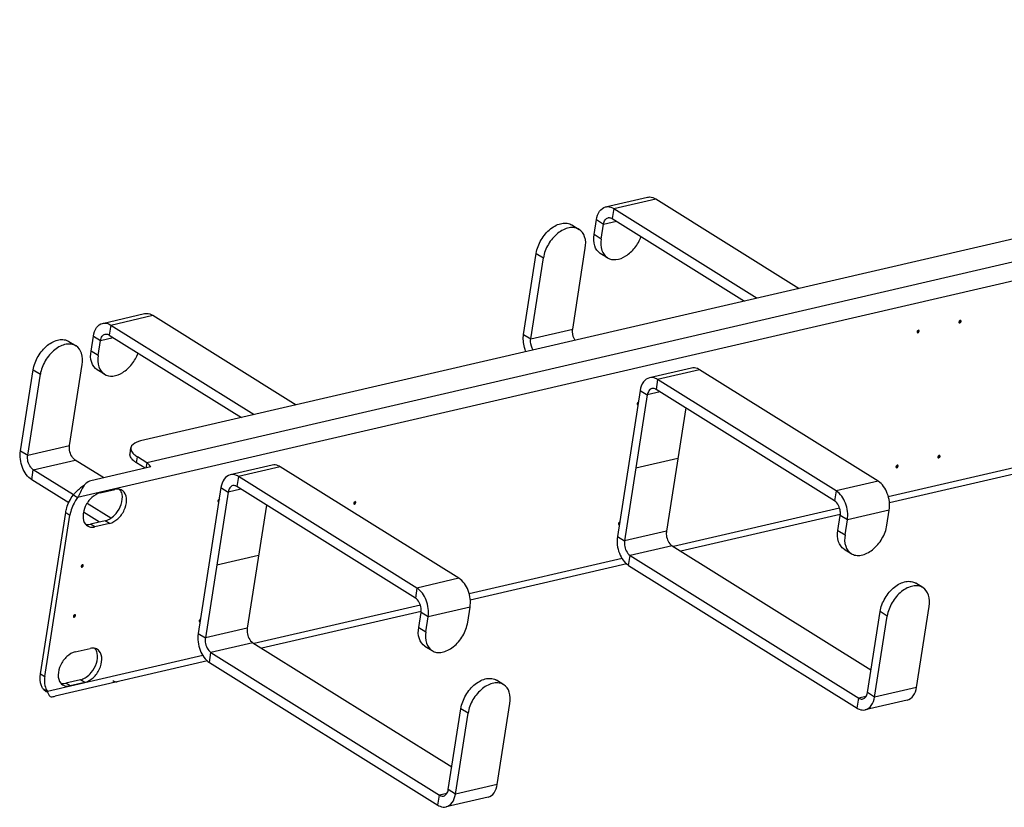
# Model space of a CAD drawing. Units: millimetres. Extents: x 0 to 420, y -1 to 297.
# Drawn here: x 88 to 105, y 92 to 106 of the extents above; entities that cross this region are included whole.
import ezdxf

# ---------------------------------------------------------------- set-up
doc = ezdxf.new("R2010")
doc.units = ezdxf.units.MM
doc.header["$LTSCALE"] = 23.1
doc.layers.get('0').update_dxf_attribs({"linetype": 'CONTINUOUS'})
doc.layers.add('02___PRT_ALL_AXES', color=7, linetype='CONTINUOUS')
doc.layers.add('03___PRT_ALL_CURVES', color=7, linetype='CONTINUOUS')

msp = doc.modelspace()

# ---------------------------------------------------------------- linework, layer by layer
at = {"color": 3, "linetype": 'CONTINUOUS'}
for p, q in [((122.64624, 105.92557), (89.93882, 98.34858)), ((98.30011, 102.55807), (99.05373, 102.73265)), ((99.20009, 102.70265), (101.77888, 101.09144)), ((98.44647, 102.52806), (101.02525, 100.91686)), ((98.09144, 102.05912), (98.13351, 102.32888)), ((96.82503, 100.26496), (97.05219, 101.72165)), ((89.25658, 100.46305), (90.01021, 100.63763)), ((90.15657, 100.60763), (92.73536, 98.99642)), ((89.40294, 100.43304), (91.98173, 98.82184)), ((89.04792, 99.9641), (89.08999, 100.23386)), ((99.84088, 99.65907), (99.08726, 99.48448)), ((87.78151, 98.16994), (88.00866, 99.62663)), ((103.1981, 97.62294), (99.98724, 99.62906)), ((102.44448, 97.44835), (99.23362, 99.45447)), ((98.92066, 99.25529), (98.51122, 96.62966)), ((90.05006, 97.95635), (89.8831, 98.06067)), ((92.30461, 97.91321), (91.55099, 97.73863)), ((90.12261, 97.87929), (89.04493, 97.62964)), ((94.90821, 95.7025), (91.69735, 97.70862)), ((95.66183, 95.87709), (92.45097, 97.88321)), ((106.21418, 97.88375), (103.40102, 97.23205)), ((88.64822, 97.2337), (87.98229, 97.64978)), ((89.21202, 97.41354), (89.47579, 97.47464)), ((91.38439, 97.50944), (90.97495, 94.88381)), ((88.21788, 94.11279), (88.67013, 97.01297)), ((89.20183, 96.88782), (88.91406, 97.06761)), ((102.51758, 97.0274), (99.65368, 96.36395)), ((103.35682, 96.83302), (103.39889, 97.10277)), ((89.38044, 96.8632), (89.11667, 96.80209)), ((102.60319, 96.65843), (102.64526, 96.92819)), ((98.67791, 96.1379), (95.86475, 95.4862)), ((98.712, 96.1095), (102.8219, 93.54166)), ((94.98131, 95.28154), (92.11741, 94.61809)), ((95.82055, 95.08717), (95.86262, 95.35692)), ((103.88849, 93.91543), (104.11564, 95.37212)), ((95.06692, 94.91258), (95.10899, 95.18234)), ((103.13486, 93.74085), (103.36202, 95.19753)), ((88.76613, 94.55412), (89.02989, 94.61523)), ((91.14164, 94.39205), (88.40529, 93.75815)), ((91.17573, 94.36364), (95.28563, 91.79581)), ((88.93455, 94.00378), (88.67078, 93.94267)), ((103.72189, 93.68624), (102.96827, 93.51165)), ((96.35222, 92.16958), (96.57937, 93.62626)), ((95.59859, 91.99499), (95.82575, 93.45168)), ((96.18562, 91.94039), (95.432, 91.7658))]:
    msp.add_line(p, q, dxfattribs=at)
at = {"color": 9, "linetype": 'CONTINUOUS'}
for p, q in [((124.99409, 105.71147), (88.80801, 97.32861)), ((123.5111, 105.70793), (90.05006, 97.95635)), ((98.44647, 102.52806), (99.20009, 102.70265)), ((98.44647, 102.52806), (98.41842, 102.34823)), ((98.13351, 102.32888), (98.26194, 102.24863)), ((98.26194, 102.24863), (98.49238, 102.30202)), ((98.21988, 101.97888), (98.09144, 102.05912)), ((97.05219, 101.72165), (97.18062, 101.6414)), ((89.40294, 100.43304), (90.15657, 100.60763)), ((89.40294, 100.43304), (89.3749, 100.2532)), ((89.08999, 100.23386), (89.21842, 100.15361)), ((89.21842, 100.15361), (89.44886, 100.20699)), ((96.82503, 100.26496), (96.95347, 100.18472)), ((96.95347, 100.18472), (97.70709, 100.3593)), ((89.17635, 99.88385), (89.04792, 99.9641)), ((88.00866, 99.62663), (88.13709, 99.54638)), ((99.98724, 99.62906), (99.23362, 99.45447)), ((99.23362, 99.45447), (99.20557, 99.27464)), ((98.92066, 99.25529), (99.0491, 99.17504)), ((99.27953, 99.22843), (99.0491, 99.17504)), ((87.90994, 98.0897), (88.66357, 98.26428)), ((87.78151, 98.16994), (87.90994, 98.0897)), ((88.01033, 97.82961), (88.76396, 98.0042)), ((89.86627, 97.95277), (89.8831, 98.06067)), ((90.05006, 97.95635), (90.03487, 97.85897)), ((106.13107, 97.97885), (103.38148, 97.34189)), ((87.98229, 97.64978), (88.01033, 97.82961)), ((91.69735, 97.70862), (91.6693, 97.52879)), ((92.45097, 97.88321), (91.69735, 97.70862)), ((103.1981, 97.62294), (102.44448, 97.44835)), ((91.38439, 97.50944), (91.51282, 97.42919)), ((91.74326, 97.48258), (91.51282, 97.42919)), ((102.44448, 97.44835), (102.41643, 97.26852)), ((88.59307, 97.06111), (88.67013, 97.01297)), ((102.50514, 97.13887), (99.52016, 96.44737)), ((102.64526, 96.92819), (102.51682, 97.00843)), ((103.39889, 97.10277), (102.64526, 96.92819)), ((89.11667, 96.80209), (89.03961, 96.85024)), ((89.38044, 96.8632), (89.30338, 96.91134)), ((99.39328, 96.724), (98.63966, 96.54942)), ((102.47476, 96.73868), (102.60319, 96.65843)), ((98.51122, 96.62966), (98.63966, 96.54942)), ((99.49367, 96.46392), (98.74005, 96.28933)), ((98.5948, 96.233), (95.84521, 95.59603)), ((98.712, 96.1095), (98.74005, 96.28933)), ((95.66183, 95.87709), (94.90821, 95.7025)), ((94.90821, 95.7025), (94.88016, 95.52266)), ((94.96887, 95.39302), (91.98389, 94.70152)), ((95.10899, 95.18234), (94.98055, 95.26258)), ((95.86262, 95.35692), (95.10899, 95.18234)), ((103.36202, 95.19753), (103.23358, 95.27778)), ((90.97495, 94.88381), (91.10339, 94.80356)), ((91.85701, 94.97815), (91.10339, 94.80356)), ((94.93849, 94.99283), (95.06692, 94.91258)), ((91.9574, 94.71807), (91.20378, 94.54348)), ((91.17573, 94.36364), (91.20378, 94.54348)), ((91.05853, 94.48715), (88.26396, 93.83976)), ((88.14082, 94.16094), (88.21788, 94.11279)), ((88.93455, 94.00378), (88.85749, 94.05192)), ((88.67078, 93.94267), (88.59372, 93.99082)), ((103.13486, 93.74085), (103.00643, 93.82109)), ((103.88849, 93.91543), (103.13486, 93.74085)), ((102.8219, 93.54166), (102.84995, 93.7215)), ((102.97941, 93.75149), (102.84995, 93.7215)), ((95.82575, 93.45168), (95.69731, 93.53192)), ((95.59859, 91.99499), (95.47016, 92.07524)), ((96.35222, 92.16958), (95.59859, 91.99499)), ((95.28563, 91.79581), (95.31368, 91.97565)), ((95.44314, 92.00564), (95.31368, 91.97565))]:
    msp.add_line(p, q, dxfattribs=at)
at = {"color": 7, "linetype": 'CONTINUOUS'}
for p, q in [((98.41842, 102.34823), (100.79482, 100.86347)), ((97.69393, 102.23298), (97.82237, 102.15273)), ((98.21988, 101.97888), (98.26194, 102.24863)), ((97.70709, 100.3593), (97.93425, 101.81599)), ((96.95347, 100.18472), (97.18062, 101.6414)), ((98.33176, 101.64213), (98.20332, 101.72237)), ((89.3749, 100.2532), (91.75129, 98.76845)), ((88.65041, 100.13796), (88.77884, 100.05771)), ((89.17635, 99.88385), (89.21842, 100.15361)), ((88.66357, 98.26428), (88.89072, 99.72097)), ((87.90994, 98.0897), (88.13709, 99.54638)), ((89.28823, 99.54711), (89.1598, 99.62735)), ((99.0491, 99.17504), (98.63966, 96.54942)), ((102.41643, 97.26852), (99.20557, 99.27464)), ((99.73905, 98.94132), (99.39328, 96.724)), ((89.74905, 98.1171), (89.76588, 98.225)), ((89.2773, 97.68347), (88.76396, 98.0042)), ((90.0214, 97.85585), (89.86627, 97.95277)), ((88.73212, 97.37864), (88.01033, 97.82961)), ((88.73095, 97.37676), (88.80801, 97.32861)), ((91.51282, 97.42919), (91.10339, 94.80356)), ((94.88016, 95.52266), (91.6693, 97.52879)), ((89.40563, 96.95784), (88.97997, 97.22379)), ((92.20278, 97.19547), (91.85701, 94.97815)), ((88.14082, 94.16094), (88.59307, 97.06111)), ((102.47476, 96.73868), (102.51682, 97.00843)), ((89.30338, 96.91134), (89.03961, 96.85024)), ((99.49367, 96.46392), (103.0701, 94.2294)), ((102.58664, 96.40193), (102.71507, 96.32169)), ((98.74005, 96.28933), (102.84995, 93.7215)), ((104.00377, 95.70886), (103.87533, 95.78911)), ((94.93849, 94.99283), (94.98055, 95.26258)), ((103.00643, 93.82109), (103.23358, 95.27778)), ((91.9574, 94.71807), (95.53383, 92.48354)), ((91.20378, 94.54348), (95.31368, 91.97565)), ((95.05037, 94.65608), (95.1788, 94.57584)), ((88.85749, 94.05192), (88.59372, 93.99082)), ((96.46749, 93.96301), (96.33906, 94.04326)), ((88.19684, 93.87925), (88.1869, 93.88791)), ((88.1869, 93.88791), (88.26396, 93.83976)), ((88.19692, 93.87934), (88.23527, 93.84403)), ((88.23527, 93.84403), (88.24864, 93.82743)), ((95.47016, 92.07524), (95.69731, 93.53192))]:
    msp.add_line(p, q, dxfattribs=at)
msp.add_lwpolyline([(88.95205, 97.58033), (88.94658, 97.57515), (88.89393, 97.52901), (88.85919, 97.50286)], dxfattribs=at)
msp.add_arc((87.79372, 98.25397), 1.2837, 316.894544, 317.646209, dxfattribs=at)
at = {"color": 3, "linetype": 'CONTINUOUS'}
for points, knots in [([(99.0538, 102.73267), (99.06546, 102.73537), (99.11609, 102.74131), (99.16736, 102.7231), (99.20009, 102.70265)], [0, 0, 0, 0, 0.23673555, 1, 1, 1, 1]), ([(98.13351, 102.32888), (98.14195, 102.38301), (98.17197, 102.48111), (98.25738, 102.54817), (98.30017, 102.55808)], [0, 0, 0, 0, 0.55497749, 1, 1, 1, 1]), ([(98.30017, 102.55808), (98.31184, 102.56078), (98.36247, 102.56672), (98.41374, 102.54851), (98.44647, 102.52806)], [0, 0, 0, 0, 0.23673555, 1, 1, 1, 1]), ([(97.05219, 101.72165), (97.06545, 101.80672), (97.12934, 101.97261), (97.26918, 102.13976), (97.40677, 102.22961), (97.50977, 102.26609), (97.60904, 102.27012), (97.66886, 102.24864), (97.69389, 102.233)], [0, 0, 0, 0, 0.27702873, 0.55762184, 0.68620227, 0.80193232, 0.90502976, 1, 1, 1, 1]), ([(98.20336, 101.72235), (98.15625, 101.75178), (98.0804, 101.86355), (98.08098, 101.99202), (98.09144, 102.05912)], [0, 0, 0, 0, 0.44990501, 1, 1, 1, 1]), ([(90.01028, 100.63765), (90.02194, 100.64034), (90.07257, 100.64629), (90.12384, 100.62808), (90.15657, 100.60763)], [0, 0, 0, 0, 0.23673555, 1, 1, 1, 1]), ([(89.08999, 100.23386), (89.09843, 100.28798), (89.12844, 100.38609), (89.21385, 100.45315), (89.25665, 100.46306)], [0, 0, 0, 0, 0.55497749, 1, 1, 1, 1]), ([(89.25665, 100.46306), (89.26831, 100.46576), (89.31894, 100.4717), (89.37021, 100.45349), (89.40294, 100.43304)], [0, 0, 0, 0, 0.23673555, 1, 1, 1, 1]), ([(96.86494, 99.95273), (96.85474, 99.97767), (96.82148, 100.07792), (96.81291, 100.18725), (96.82503, 100.26496)], [0, 0, 0, 0, 0.25520377, 1, 1, 1, 1]), ([(88.00866, 99.62663), (88.02193, 99.7117), (88.08581, 99.87759), (88.22566, 100.04474), (88.36325, 100.13459), (88.46624, 100.17107), (88.56551, 100.17509), (88.62534, 100.15362), (88.65037, 100.13798)], [0, 0, 0, 0, 0.27702873, 0.55762184, 0.68620227, 0.80193232, 0.90502976, 1, 1, 1, 1]), ([(89.15984, 99.62733), (89.11273, 99.65676), (89.03688, 99.76853), (89.03746, 99.897), (89.04792, 99.9641)], [0, 0, 0, 0, 0.44990501, 1, 1, 1, 1]), ([(99.98724, 99.62906), (99.97556, 99.63636), (99.93105, 99.66002), (99.87672, 99.66736), (99.84095, 99.65908)], [0, 0, 0, 0, 0.27285009, 1, 1, 1, 1]), ([(99.08732, 99.48449), (99.04453, 99.47459), (98.95912, 99.40752), (98.9291, 99.30942), (98.92066, 99.25529)], [0, 0, 0, 0, 0.44502251, 1, 1, 1, 1]), ([(99.23362, 99.45447), (99.22193, 99.46177), (99.17742, 99.48543), (99.12309, 99.49277), (99.08732, 99.48449)], [0, 0, 0, 0, 0.27285009, 1, 1, 1, 1]), ([(89.93882, 98.34858), (89.91554, 98.34318), (89.84812, 98.32422), (89.7734, 98.27312), (89.7659, 98.22497)], [0, 0, 0, 0, 0.32905625, 1, 1, 1, 1]), ([(87.98229, 97.64978), (87.90478, 97.6982), (87.79167, 97.8719), (87.76592, 98.07001), (87.78151, 98.16994)], [0, 0, 0, 0, 0.47468995, 1, 1, 1, 1]), ([(89.7659, 98.22497), (89.76468, 98.21714), (89.76414, 98.18106), (89.7842, 98.1478), (89.80232, 98.12694)], [0, 0, 0, 0, 0.22303607, 1, 1, 1, 1]), ([(89.80232, 98.12694), (89.80747, 98.12101), (89.83171, 98.09583), (89.86016, 98.075), (89.8831, 98.06067)], [0, 0, 0, 0, 0.2250555, 1, 1, 1, 1]), ([(92.45097, 97.88321), (92.43929, 97.89051), (92.39478, 97.91417), (92.34045, 97.92151), (92.30468, 97.91323)], [0, 0, 0, 0, 0.27285009, 1, 1, 1, 1]), ([(91.55105, 97.73864), (91.50826, 97.72873), (91.42285, 97.66167), (91.39283, 97.56357), (91.38439, 97.50944)], [0, 0, 0, 0, 0.44502251, 1, 1, 1, 1]), ([(91.69735, 97.70862), (91.68566, 97.71592), (91.64115, 97.73958), (91.58682, 97.74692), (91.55105, 97.73864)], [0, 0, 0, 0, 0.27285009, 1, 1, 1, 1]), ([(88.95206, 97.58034), (88.94273, 97.57143), (88.90255, 97.52482), (88.8779, 97.46775), (88.85722, 97.42415)], [0, 0, 0, 0, 0.21102621, 1, 1, 1, 1]), ([(103.39889, 97.10277), (103.41447, 97.20271), (103.38872, 97.40082), (103.27562, 97.57451), (103.1981, 97.62294)], [0, 0, 0, 0, 0.52531005, 1, 1, 1, 1]), ([(89.21202, 97.41354), (89.15599, 97.40056), (89.04617, 97.33013), (88.91166, 97.14965), (88.8805, 96.93119), (88.94945, 96.84966)], [0, 0, 0, 0, 0.25020353, 0.53546509, 1, 1, 1, 1]), ([(89.38044, 96.8632), (89.43647, 96.87618), (89.5463, 96.94661), (89.6808, 97.12709), (89.71196, 97.34555), (89.64301, 97.42707)], [0, 0, 0, 0, 0.25020353, 0.53546509, 1, 1, 1, 1]), ([(102.64526, 96.92819), (102.66084, 97.02812), (102.63509, 97.22623), (102.52199, 97.39993), (102.44448, 97.44835)], [0, 0, 0, 0, 0.52531005, 1, 1, 1, 1]), ([(88.80801, 97.32861), (88.79013, 97.30493), (88.72613, 97.20887), (88.68334, 97.0977), (88.67013, 97.01297)], [0, 0, 0, 0, 0.25708449, 1, 1, 1, 1]), ([(102.71511, 96.32166), (102.74015, 96.30603), (102.79997, 96.28455), (102.89924, 96.28857), (103.00224, 96.32506), (103.13982, 96.4149), (103.27967, 96.58206), (103.34355, 96.74794), (103.35682, 96.83302)], [0, 0, 0, 0, 0.09497024, 0.19806768, 0.31379773, 0.44237816, 0.72297127, 1, 1, 1, 1]), ([(102.60319, 96.65843), (102.59273, 96.59133), (102.59215, 96.46286), (102.668, 96.35109), (102.71511, 96.32166)], [0, 0, 0, 0, 0.55009499, 1, 1, 1, 1]), ([(98.51122, 96.62966), (98.49564, 96.52973), (98.52139, 96.33162), (98.63449, 96.15792), (98.712, 96.1095)], [0, 0, 0, 0, 0.52531005, 1, 1, 1, 1]), ([(95.86262, 95.35692), (95.8782, 95.45686), (95.85245, 95.65497), (95.73935, 95.82866), (95.66183, 95.87709)], [0, 0, 0, 0, 0.52531005, 1, 1, 1, 1]), ([(95.10899, 95.18234), (95.12457, 95.28227), (95.09882, 95.48038), (94.98572, 95.65407), (94.90821, 95.7025)], [0, 0, 0, 0, 0.52531005, 1, 1, 1, 1]), ([(104.00373, 95.70888), (103.97869, 95.72452), (103.91887, 95.746), (103.8196, 95.74197), (103.7166, 95.70549), (103.57901, 95.61564), (103.43917, 95.44849), (103.37528, 95.2826), (103.36202, 95.19753)], [0, 0, 0, 0, 0.09497024, 0.19806768, 0.31379773, 0.44237816, 0.72297127, 1, 1, 1, 1]), ([(104.11564, 95.37212), (104.12611, 95.43922), (104.12669, 95.56769), (104.05084, 95.67946), (104.00373, 95.70888)], [0, 0, 0, 0, 0.55009499, 1, 1, 1, 1]), ([(95.17884, 94.57581), (95.20387, 94.56017), (95.2637, 94.5387), (95.36297, 94.54272), (95.46597, 94.5792), (95.60355, 94.66905), (95.7434, 94.8362), (95.80728, 95.00209), (95.82055, 95.08717)], [0, 0, 0, 0, 0.09497024, 0.19806768, 0.31379773, 0.44237816, 0.72297127, 1, 1, 1, 1]), ([(90.97495, 94.88381), (90.95937, 94.78387), (90.98512, 94.58576), (91.09822, 94.41207), (91.17573, 94.36364)], [0, 0, 0, 0, 0.52531005, 1, 1, 1, 1]), ([(95.06692, 94.91258), (95.05646, 94.84548), (95.05588, 94.71701), (95.13173, 94.60524), (95.17884, 94.57581)], [0, 0, 0, 0, 0.55009499, 1, 1, 1, 1]), ([(88.76613, 94.55412), (88.7101, 94.54114), (88.60027, 94.47071), (88.46577, 94.29023), (88.4346, 94.07177), (88.50356, 93.99024)], [0, 0, 0, 0, 0.25020353, 0.53546509, 1, 1, 1, 1]), ([(88.93455, 94.00378), (88.99057, 94.01676), (89.1004, 94.08719), (89.2349, 94.26767), (89.26607, 94.48613), (89.19712, 94.56765)], [0, 0, 0, 0, 0.25020353, 0.53546509, 1, 1, 1, 1]), ([(88.21788, 94.11279), (88.21516, 94.09532), (88.20801, 94.02994), (88.21351, 93.96244), (88.22766, 93.91641)], [0, 0, 0, 0, 0.26855323, 1, 1, 1, 1]), ([(96.46746, 93.96303), (96.44242, 93.97867), (96.3826, 94.00015), (96.28333, 93.99612), (96.18033, 93.95964), (96.04274, 93.86979), (95.9029, 93.70264), (95.83901, 93.53675), (95.82575, 93.45168)], [0, 0, 0, 0, 0.09497024, 0.19806768, 0.31379773, 0.44237816, 0.72297127, 1, 1, 1, 1]), ([(88.26396, 93.83976), (88.2669, 93.83216), (88.2765, 93.80754), (88.28574, 93.78228), (88.29589, 93.767)], [0, 0, 0, 0, 0.30753639, 1, 1, 1, 1]), ([(96.57937, 93.62626), (96.58984, 93.69337), (96.59042, 93.82184), (96.51457, 93.93361), (96.46746, 93.96303)], [0, 0, 0, 0, 0.55009499, 1, 1, 1, 1]), ([(103.72182, 93.68623), (103.76462, 93.69613), (103.85003, 93.7632), (103.88005, 93.8613), (103.88849, 93.91543)], [0, 0, 0, 0, 0.44502251, 1, 1, 1, 1]), ([(88.29589, 93.767), (88.3039, 93.75495), (88.34274, 93.73576), (88.3791, 93.75192), (88.40145, 93.75724)], [0, 0, 0, 0, 0.3864293, 1, 1, 1, 1]), ([(102.9682, 93.51164), (103.01099, 93.52155), (103.0964, 93.58861), (103.12642, 93.68672), (103.13486, 93.74085)], [0, 0, 0, 0, 0.44502251, 1, 1, 1, 1]), ([(102.8219, 93.54166), (102.83359, 93.53436), (102.8781, 93.5107), (102.93243, 93.50336), (102.9682, 93.51164)], [0, 0, 0, 0, 0.27285009, 1, 1, 1, 1]), ([(96.18555, 91.94038), (96.22835, 91.95028), (96.31376, 92.01734), (96.34378, 92.11545), (96.35222, 92.16958)], [0, 0, 0, 0, 0.44502251, 1, 1, 1, 1]), ([(95.43193, 91.76579), (95.47472, 91.7757), (95.56013, 91.84276), (95.59015, 91.94087), (95.59859, 91.99499)], [0, 0, 0, 0, 0.44502251, 1, 1, 1, 1]), ([(95.28563, 91.79581), (95.29732, 91.78851), (95.34183, 91.76485), (95.39616, 91.75751), (95.43193, 91.76579)], [0, 0, 0, 0, 0.27285009, 1, 1, 1, 1])]:
    msp.add_open_spline(points, degree=3, knots=knots, dxfattribs=at)
at = {"color": 7, "linetype": 'CONTINUOUS'}
for points, knots in [([(98.26194, 102.24863), (98.26616, 102.27568), (98.28116, 102.3247), (98.32381, 102.35825), (98.34519, 102.36322)], [0, 0, 0, 0, 0.55499318, 1, 1, 1, 1]), ([(98.34519, 102.36322), (98.35103, 102.36457), (98.37637, 102.36757), (98.40204, 102.35846), (98.41842, 102.34823)], [0, 0, 0, 0, 0.236732, 1, 1, 1, 1]), ([(97.82233, 102.15276), (97.79729, 102.16839), (97.73747, 102.18987), (97.6382, 102.18585), (97.5352, 102.14936), (97.39762, 102.05952), (97.25777, 101.89236), (97.19389, 101.72648), (97.18062, 101.6414)], [0, 0, 0, 0, 0.09497024, 0.19806768, 0.31379773, 0.44237816, 0.72297127, 1, 1, 1, 1]), ([(97.93425, 101.81599), (97.94471, 101.88309), (97.94529, 102.01156), (97.86944, 102.12333), (97.82233, 102.15276)], [0, 0, 0, 0, 0.55009499, 1, 1, 1, 1]), ([(98.21988, 101.97888), (98.20941, 101.91177), (98.20884, 101.7833), (98.28469, 101.67153), (98.3318, 101.64211)], [0, 0, 0, 0, 0.55009499, 1, 1, 1, 1]), ([(98.3318, 101.64211), (98.37598, 101.61451), (98.49904, 101.59375), (98.67773, 101.6708), (98.83538, 101.81895), (98.91148, 101.95202), (98.93876, 102.02398)], [0, 0, 0, 0, 0.19630419, 0.43293985, 0.71004027, 1, 1, 1, 1]), ([(89.21842, 100.15361), (89.22264, 100.18066), (89.23764, 100.22968), (89.28029, 100.26323), (89.30167, 100.2682)], [0, 0, 0, 0, 0.55499318, 1, 1, 1, 1]), ([(89.30167, 100.2682), (89.30751, 100.26955), (89.33285, 100.27255), (89.35852, 100.26344), (89.3749, 100.2532)], [0, 0, 0, 0, 0.236732, 1, 1, 1, 1]), ([(97.75102, 100.1571), (97.72227, 100.20124), (97.70109, 100.27254), (97.70446, 100.3424), (97.70709, 100.3593)], [0, 0, 0, 0, 0.75489024, 1, 1, 1, 1]), ([(88.7788, 100.05774), (88.75377, 100.07337), (88.69395, 100.09485), (88.59468, 100.09082), (88.49168, 100.05434), (88.35409, 99.96449), (88.21425, 99.79734), (88.15036, 99.63146), (88.13709, 99.54638)], [0, 0, 0, 0, 0.09497024, 0.19806768, 0.31379773, 0.44237816, 0.72297127, 1, 1, 1, 1]), ([(88.89072, 99.72097), (88.90119, 99.78807), (88.90176, 99.91654), (88.82591, 100.02831), (88.7788, 100.05774)], [0, 0, 0, 0, 0.55009499, 1, 1, 1, 1]), ([(96.99739, 99.98252), (96.96864, 100.02666), (96.94746, 100.09795), (96.95083, 100.16782), (96.95347, 100.18472)], [0, 0, 0, 0, 0.75489024, 1, 1, 1, 1]), ([(89.17635, 99.88385), (89.16589, 99.81675), (89.16531, 99.68828), (89.24116, 99.57651), (89.28827, 99.54709)], [0, 0, 0, 0, 0.55009499, 1, 1, 1, 1]), ([(89.28827, 99.54709), (89.33246, 99.51948), (89.45552, 99.49873), (89.63421, 99.57578), (89.79185, 99.72393), (89.86796, 99.857), (89.89524, 99.92896)], [0, 0, 0, 0, 0.19630419, 0.43293985, 0.71004027, 1, 1, 1, 1]), ([(99.13234, 99.28963), (99.11096, 99.28466), (99.06831, 99.25111), (99.05331, 99.2021), (99.0491, 99.17504)], [0, 0, 0, 0, 0.44500682, 1, 1, 1, 1]), ([(99.20557, 99.27464), (99.19973, 99.27829), (99.17744, 99.29012), (99.15025, 99.29379), (99.13234, 99.28963)], [0, 0, 0, 0, 0.27265199, 1, 1, 1, 1]), ([(88.76396, 98.0042), (88.74568, 98.01562), (88.677, 98.08451), (88.65216, 98.1911), (88.66357, 98.26428)], [0, 0, 0, 0, 0.22545276, 1, 1, 1, 1]), ([(88.01033, 97.82961), (87.99205, 97.84104), (87.92337, 97.90993), (87.89853, 98.01652), (87.90994, 98.0897)], [0, 0, 0, 0, 0.22545276, 1, 1, 1, 1]), ([(89.78549, 98.01903), (89.7787, 98.02685), (89.75722, 98.05471), (89.74521, 98.09228), (89.74907, 98.11707)], [0, 0, 0, 0, 0.2920431, 1, 1, 1, 1]), ([(91.59607, 97.54378), (91.57469, 97.53881), (91.53204, 97.50526), (91.51704, 97.45624), (91.51282, 97.42919)], [0, 0, 0, 0, 0.44500682, 1, 1, 1, 1]), ([(91.6693, 97.52879), (91.66346, 97.53244), (91.64117, 97.54427), (91.61398, 97.54794), (91.59607, 97.54378)], [0, 0, 0, 0, 0.27265199, 1, 1, 1, 1]), ([(88.59307, 97.06111), (88.59734, 97.08853), (88.62334, 97.20125), (88.6781, 97.30675), (88.73095, 97.37676)], [0, 0, 0, 0, 0.24029626, 1, 1, 1, 1]), ([(89.40507, 96.95733), (89.4401, 96.98091), (89.559, 97.09163), (89.63063, 97.27065), (89.60603, 97.3889)], [0, 0, 0, 0, 0.25905736, 1, 1, 1, 1]), ([(102.51682, 97.00843), (102.52067, 97.03312), (102.5211, 97.12789), (102.4761, 97.23124), (102.41643, 97.26852)], [0, 0, 0, 0, 0.26203186, 1, 1, 1, 1]), ([(99.39328, 96.724), (99.38943, 96.69932), (99.389, 96.60455), (99.43401, 96.5012), (99.49367, 96.46392)], [0, 0, 0, 0, 0.26203186, 1, 1, 1, 1]), ([(102.58668, 96.40191), (102.53957, 96.43134), (102.46372, 96.5431), (102.46429, 96.67157), (102.47476, 96.73868)], [0, 0, 0, 0, 0.44990501, 1, 1, 1, 1]), ([(98.63966, 96.54942), (98.63581, 96.52473), (98.63538, 96.42996), (98.68038, 96.32661), (98.74005, 96.28933)], [0, 0, 0, 0, 0.26203186, 1, 1, 1, 1]), ([(103.23358, 95.27778), (103.24685, 95.36285), (103.31073, 95.52874), (103.45058, 95.69589), (103.58817, 95.78574), (103.69116, 95.82222), (103.79043, 95.82624), (103.85026, 95.80477), (103.87529, 95.78913)], [0, 0, 0, 0, 0.27702873, 0.55762184, 0.68620227, 0.80193232, 0.90502976, 1, 1, 1, 1]), ([(94.98055, 95.26258), (94.9844, 95.28727), (94.98483, 95.38204), (94.93983, 95.48539), (94.88016, 95.52266)], [0, 0, 0, 0, 0.26203186, 1, 1, 1, 1]), ([(91.85701, 94.97815), (91.85316, 94.95347), (91.85273, 94.8587), (91.89774, 94.75535), (91.9574, 94.71807)], [0, 0, 0, 0, 0.26203186, 1, 1, 1, 1]), ([(95.05041, 94.65606), (95.0033, 94.68548), (94.92745, 94.79725), (94.92802, 94.92572), (94.93849, 94.99283)], [0, 0, 0, 0, 0.44990501, 1, 1, 1, 1]), ([(91.10339, 94.80356), (91.09954, 94.77888), (91.09911, 94.68411), (91.14411, 94.58076), (91.20378, 94.54348)], [0, 0, 0, 0, 0.26203186, 1, 1, 1, 1]), ([(88.95917, 94.09791), (88.9942, 94.1215), (89.1131, 94.23221), (89.18474, 94.41123), (89.16013, 94.52948)], [0, 0, 0, 0, 0.25905736, 1, 1, 1, 1]), ([(88.1869, 93.88791), (88.17502, 93.90524), (88.13205, 93.9894), (88.12963, 94.08921), (88.14082, 94.16094)], [0, 0, 0, 0, 0.22441075, 1, 1, 1, 1]), ([(95.69731, 93.53192), (95.71058, 93.617), (95.77446, 93.78289), (95.91431, 93.95004), (96.0519, 94.03989), (96.15489, 94.07637), (96.25416, 94.08039), (96.31399, 94.05892), (96.33902, 94.04328)], [0, 0, 0, 0, 0.27702873, 0.55762184, 0.68620227, 0.80193232, 0.90502976, 1, 1, 1, 1]), ([(102.92318, 93.70651), (102.94456, 93.71147), (102.98721, 93.74502), (103.00221, 93.79404), (103.00643, 93.82109)], [0, 0, 0, 0, 0.44500682, 1, 1, 1, 1]), ([(102.84995, 93.7215), (102.85579, 93.71785), (102.87808, 93.70602), (102.90527, 93.70235), (102.92318, 93.70651)], [0, 0, 0, 0, 0.27265199, 1, 1, 1, 1]), ([(95.38691, 91.96065), (95.40829, 91.96562), (95.45094, 91.99917), (95.46594, 92.04819), (95.47016, 92.07524)], [0, 0, 0, 0, 0.44500682, 1, 1, 1, 1]), ([(95.31368, 91.97565), (95.31952, 91.972), (95.34181, 91.96017), (95.369, 91.9565), (95.38691, 91.96065)], [0, 0, 0, 0, 0.27265199, 1, 1, 1, 1])]:
    msp.add_open_spline(points, degree=3, knots=knots, dxfattribs=at)
for points in [[(89.81823, 97.98728), (89.80656, 97.99703), (89.79546, 98.00755), (89.78549, 98.01903)], [(89.86627, 97.95277), (89.84955, 97.96322), (89.83336, 97.97464), (89.81823, 97.98728)], [(88.74237, 97.38913), (88.75664, 97.40477), (88.77058, 97.42072), (88.78501, 97.43621)], [(88.78501, 97.43621), (88.80768, 97.46052), (88.83194, 97.48383), (88.85922, 97.50284)], [(89.60603, 97.3889), (89.59957, 97.41996), (89.58644, 97.451), (89.56595, 97.47522)], [(88.94853, 96.84989), (88.95963, 96.84701), (88.9711, 96.84536), (88.98255, 96.8448)], [(88.98255, 96.8448), (89.00164, 96.84386), (89.021, 96.84593), (89.03961, 96.85024)], [(89.30338, 96.91134), (89.31908, 96.91498), (89.33445, 96.92023), (89.34925, 96.92661)], [(89.34925, 96.92661), (89.36875, 96.93502), (89.38745, 96.94547), (89.40507, 96.95733)], [(89.16013, 94.52948), (89.15367, 94.56054), (89.14054, 94.59158), (89.12005, 94.6158)], [(88.85749, 94.05192), (88.87318, 94.05556), (88.88855, 94.06081), (88.90335, 94.06719)], [(88.90335, 94.06719), (88.92285, 94.0756), (88.94155, 94.08605), (88.95917, 94.09791)], [(88.50264, 93.99047), (88.51374, 93.98759), (88.52521, 93.98594), (88.53666, 93.98538)], [(88.53666, 93.98538), (88.55574, 93.98444), (88.5751, 93.98651), (88.59372, 93.99082)]]:
    msp.add_open_spline(points, degree=3, dxfattribs=at)
at = {"color": 3, "linetype": 'CONTINUOUS'}
for points in [[(90.07631, 97.93635), (90.06816, 97.94374), (90.05939, 97.95052), (90.05006, 97.95635)], [(90.12261, 97.87929), (90.10986, 97.90021), (90.09446, 97.9199), (90.07631, 97.93635)], [(89.04493, 97.62964), (89.01078, 97.62173), (88.9774, 97.60455), (88.95206, 97.58034)], [(88.85722, 97.42415), (88.84186, 97.39178), (88.82614, 97.35951), (88.80801, 97.32861)], [(89.53285, 97.48009), (89.51376, 97.48102), (89.4944, 97.47896), (89.47579, 97.47464)], [(89.60825, 97.45728), (89.58598, 97.47119), (89.55907, 97.4788), (89.53285, 97.48009)], [(89.64301, 97.42707), (89.6331, 97.43879), (89.62127, 97.44915), (89.60825, 97.45728)], [(88.94945, 96.84966), (88.95936, 96.83794), (88.9712, 96.82759), (88.98421, 96.81946)], [(88.98421, 96.81946), (89.00045, 96.80931), (89.01905, 96.80239), (89.03791, 96.79906)], [(89.03791, 96.79906), (89.06378, 96.79449), (89.09108, 96.79616), (89.11667, 96.80209)], [(89.08695, 94.62067), (89.06787, 94.6216), (89.04851, 94.61954), (89.02989, 94.61523)], [(89.16235, 94.59786), (89.14008, 94.61177), (89.11318, 94.61938), (89.08695, 94.62067)], [(89.19712, 94.56765), (89.1872, 94.57938), (89.17537, 94.58973), (89.16235, 94.59786)], [(89.43871, 94.03589), (89.4624, 94.02109), (89.49271, 94.01216), (89.52028, 94.01666)], [(88.22766, 93.91641), (88.23597, 93.88939), (88.24798, 93.86308), (88.26396, 93.83976)], [(88.50356, 93.99024), (88.51347, 93.97852), (88.5253, 93.96817), (88.53832, 93.96004)], [(88.53832, 93.96004), (88.55456, 93.94989), (88.57316, 93.94298), (88.59201, 93.93965)], [(88.59201, 93.93965), (88.61789, 93.93507), (88.64518, 93.93674), (88.67078, 93.94267)]]:
    msp.add_open_spline(points, degree=3, dxfattribs=at)
at = {"layer": '02___PRT_ALL_AXES', "color": 3, "linetype": 'CONTINUOUS'}
for points, knots in [([(104.65164, 100.48759), (104.65131, 100.48544), (104.65124, 100.48121), (104.65238, 100.4771), (104.65327, 100.47529)], [0, 0, 0, 0, 0.51927862, 1, 1, 1, 1]), ([(104.65808, 100.50085), (104.65647, 100.49878), (104.65375, 100.49462), (104.652, 100.48989), (104.65164, 100.48759)], [0, 0, 0, 0, 0.52913067, 1, 1, 1, 1]), ([(104.65327, 100.47529), (104.65374, 100.47435), (104.65483, 100.47259), (104.65636, 100.47117), (104.65719, 100.47063)], [0, 0, 0, 0, 0.51568496, 1, 1, 1, 1]), ([(104.68932, 100.49632), (104.68984, 100.49961), (104.68958, 100.50595), (104.68615, 100.51172), (104.68378, 100.51328)], [0, 0, 0, 0, 0.54017591, 1, 1, 1, 1]), ([(103.89802, 100.313), (103.89768, 100.31086), (103.89762, 100.30662), (103.89875, 100.30251), (103.89964, 100.30071)], [0, 0, 0, 0, 0.51927862, 1, 1, 1, 1]), ([(103.90445, 100.32627), (103.90284, 100.3242), (103.90012, 100.32003), (103.89838, 100.31531), (103.89802, 100.313)], [0, 0, 0, 0, 0.52913067, 1, 1, 1, 1]), ([(103.89964, 100.30071), (103.90011, 100.29976), (103.9012, 100.29801), (103.90273, 100.29659), (103.90356, 100.29604)], [0, 0, 0, 0, 0.51568496, 1, 1, 1, 1]), ([(103.9357, 100.32173), (103.93621, 100.32503), (103.93595, 100.33136), (103.93252, 100.33713), (103.93015, 100.3387)], [0, 0, 0, 0, 0.54017591, 1, 1, 1, 1]), ([(98.86536, 99.01714), (98.86503, 99.01499), (98.86496, 99.01075), (98.8661, 99.00664), (98.86699, 99.00484)], [0, 0, 0, 0, 0.51927862, 1, 1, 1, 1]), ([(98.8718, 99.0304), (98.87019, 99.02833), (98.86747, 99.02417), (98.86572, 99.01944), (98.86536, 99.01714)], [0, 0, 0, 0, 0.52913067, 1, 1, 1, 1]), ([(98.86699, 99.00484), (98.86746, 99.00389), (98.86855, 99.00214), (98.87008, 99.00072), (98.87091, 99.00017)], [0, 0, 0, 0, 0.51568496, 1, 1, 1, 1]), ([(98.87091, 99.00017), (98.87222, 98.99931), (98.87571, 98.99825), (98.87913, 98.99919), (98.88086, 98.99987)], [0, 0, 0, 0, 0.45845222, 1, 1, 1, 1]), ([(98.88755, 99.04313), (98.88455, 99.04194), (98.87877, 99.03814), (98.87399, 99.03323), (98.8718, 99.0304)], [0, 0, 0, 0, 0.47306393, 1, 1, 1, 1]), ([(98.8975, 99.04283), (98.89619, 99.04369), (98.8927, 99.04476), (98.88927, 99.04381), (98.88755, 99.04313)], [0, 0, 0, 0, 0.45845222, 1, 1, 1, 1]), ([(104.27949, 98.07304), (104.27788, 98.07097), (104.27516, 98.06681), (104.27341, 98.06208), (104.27305, 98.05978)], [0, 0, 0, 0, 0.52913067, 1, 1, 1, 1]), ([(104.31073, 98.06851), (104.31125, 98.0718), (104.31099, 98.07814), (104.30756, 98.08391), (104.30519, 98.08547)], [0, 0, 0, 0, 0.54017591, 1, 1, 1, 1]), ([(103.52586, 97.89846), (103.52425, 97.89639), (103.52153, 97.89223), (103.51978, 97.8875), (103.51943, 97.8852)], [0, 0, 0, 0, 0.52913067, 1, 1, 1, 1]), ([(103.55711, 97.89393), (103.55762, 97.89722), (103.55736, 97.90355), (103.55393, 97.90933), (103.55156, 97.91089)], [0, 0, 0, 0, 0.54017591, 1, 1, 1, 1]), ([(104.27305, 98.05978), (104.27266, 98.05726), (104.27269, 98.05231), (104.27441, 98.0476), (104.27572, 98.0457)], [0, 0, 0, 0, 0.52559543, 1, 1, 1, 1]), ([(104.27572, 98.0457), (104.27612, 98.04513), (104.27698, 98.04407), (104.27804, 98.04319), (104.2786, 98.04282)], [0, 0, 0, 0, 0.50939195, 1, 1, 1, 1]), ([(103.51943, 97.8852), (103.51903, 97.88267), (103.51906, 97.87773), (103.52079, 97.87301), (103.5221, 97.87111)], [0, 0, 0, 0, 0.52559543, 1, 1, 1, 1]), ([(103.5221, 97.87111), (103.52249, 97.87054), (103.52336, 97.86948), (103.52441, 97.8686), (103.52497, 97.86823)], [0, 0, 0, 0, 0.50939195, 1, 1, 1, 1]), ([(91.32909, 97.27128), (91.32876, 97.26914), (91.32869, 97.2649), (91.32983, 97.26079), (91.33072, 97.25899)], [0, 0, 0, 0, 0.51927862, 1, 1, 1, 1]), ([(91.33553, 97.28455), (91.33392, 97.28248), (91.3312, 97.27831), (91.32945, 97.27359), (91.32909, 97.27128)], [0, 0, 0, 0, 0.52913067, 1, 1, 1, 1]), ([(91.33072, 97.25899), (91.33119, 97.25804), (91.33228, 97.25629), (91.33381, 97.25487), (91.33464, 97.25432)], [0, 0, 0, 0, 0.51568496, 1, 1, 1, 1]), ([(91.33464, 97.25432), (91.33595, 97.25346), (91.33944, 97.25239), (91.34286, 97.25334), (91.34459, 97.25402)], [0, 0, 0, 0, 0.45845222, 1, 1, 1, 1]), ([(91.35128, 97.29728), (91.34828, 97.29609), (91.3425, 97.29228), (91.33772, 97.28738), (91.33553, 97.28455)], [0, 0, 0, 0, 0.47306393, 1, 1, 1, 1]), ([(91.36123, 97.29698), (91.35992, 97.29784), (91.35643, 97.2989), (91.353, 97.29796), (91.35128, 97.29728)], [0, 0, 0, 0, 0.45845222, 1, 1, 1, 1]), ([(93.77066, 97.23021), (93.77027, 97.22768), (93.7703, 97.22273), (93.77202, 97.21802), (93.77333, 97.21612)], [0, 0, 0, 0, 0.52559543, 1, 1, 1, 1]), ([(93.7771, 97.24347), (93.77549, 97.2414), (93.77277, 97.23723), (93.77102, 97.23251), (93.77066, 97.23021)], [0, 0, 0, 0, 0.52913067, 1, 1, 1, 1]), ([(93.77333, 97.21612), (93.77373, 97.21555), (93.77459, 97.21449), (93.77565, 97.21361), (93.77621, 97.21324)], [0, 0, 0, 0, 0.50939195, 1, 1, 1, 1]), ([(93.80834, 97.23893), (93.80886, 97.24223), (93.8086, 97.24856), (93.80517, 97.25433), (93.8028, 97.2559)], [0, 0, 0, 0, 0.54017591, 1, 1, 1, 1]), ([(98.52884, 96.85908), (98.5285, 96.85694), (98.52844, 96.8527), (98.52958, 96.84859), (98.53046, 96.84679)], [0, 0, 0, 0, 0.51927862, 1, 1, 1, 1]), ([(98.53527, 96.87235), (98.53367, 96.87028), (98.53095, 96.86611), (98.5292, 96.86139), (98.52884, 96.85908)], [0, 0, 0, 0, 0.52913067, 1, 1, 1, 1]), ([(98.53046, 96.84679), (98.53093, 96.84584), (98.53203, 96.84409), (98.53355, 96.84267), (98.53438, 96.84212)], [0, 0, 0, 0, 0.51568496, 1, 1, 1, 1]), ([(98.53438, 96.84212), (98.53569, 96.84126), (98.53918, 96.84019), (98.54261, 96.84114), (98.54434, 96.84182)], [0, 0, 0, 0, 0.45845222, 1, 1, 1, 1]), ([(98.55102, 96.88508), (98.54803, 96.88389), (98.54224, 96.88008), (98.53747, 96.87518), (98.53527, 96.87235)], [0, 0, 0, 0, 0.47306393, 1, 1, 1, 1]), ([(98.56098, 96.88478), (98.55966, 96.88564), (98.55618, 96.8867), (98.55275, 96.88576), (98.55102, 96.88508)], [0, 0, 0, 0, 0.45845222, 1, 1, 1, 1]), ([(88.90977, 96.10413), (88.91028, 96.10742), (88.91002, 96.11376), (88.90659, 96.11953), (88.90422, 96.12109)], [0, 0, 0, 0, 0.54017591, 1, 1, 1, 1]), ([(88.87209, 96.0954), (88.87169, 96.09288), (88.87173, 96.08793), (88.87345, 96.08322), (88.87476, 96.08132)], [0, 0, 0, 0, 0.52559543, 1, 1, 1, 1]), ([(88.87852, 96.10866), (88.87691, 96.10659), (88.87419, 96.10243), (88.87245, 96.0977), (88.87209, 96.0954)], [0, 0, 0, 0, 0.52913067, 1, 1, 1, 1]), ([(88.87476, 96.08132), (88.87515, 96.08075), (88.87602, 96.07969), (88.87707, 96.07881), (88.87763, 96.07844)], [0, 0, 0, 0, 0.50939195, 1, 1, 1, 1]), ([(88.73187, 95.19621), (88.73147, 95.19369), (88.73151, 95.18874), (88.73323, 95.18403), (88.73454, 95.18213)], [0, 0, 0, 0, 0.52559543, 1, 1, 1, 1]), ([(88.7383, 95.20947), (88.7367, 95.20741), (88.73398, 95.20324), (88.73223, 95.19852), (88.73187, 95.19621)], [0, 0, 0, 0, 0.52913067, 1, 1, 1, 1]), ([(88.73454, 95.18213), (88.73493, 95.18156), (88.7358, 95.1805), (88.73685, 95.17962), (88.73741, 95.17925)], [0, 0, 0, 0, 0.50939195, 1, 1, 1, 1]), ([(88.76955, 95.20494), (88.77006, 95.20824), (88.7698, 95.21457), (88.76637, 95.22034), (88.76401, 95.22191)], [0, 0, 0, 0, 0.54017591, 1, 1, 1, 1]), ([(90.99257, 95.11323), (90.99223, 95.11109), (90.99217, 95.10685), (90.9933, 95.10274), (90.99419, 95.10094)], [0, 0, 0, 0, 0.51927862, 1, 1, 1, 1]), ([(90.999, 95.12649), (90.99739, 95.12443), (90.99468, 95.12026), (90.99293, 95.11554), (90.99257, 95.11323)], [0, 0, 0, 0, 0.52913067, 1, 1, 1, 1]), ([(90.99419, 95.10094), (90.99466, 95.09999), (90.99576, 95.09823), (90.99728, 95.09682), (90.99811, 95.09627)], [0, 0, 0, 0, 0.51568496, 1, 1, 1, 1]), ([(90.99811, 95.09627), (90.99942, 95.0954), (91.00291, 95.09434), (91.00634, 95.09529), (91.00807, 95.09597)], [0, 0, 0, 0, 0.45845222, 1, 1, 1, 1]), ([(91.01475, 95.13922), (91.01176, 95.13804), (91.00597, 95.13423), (91.0012, 95.12933), (90.999, 95.12649)], [0, 0, 0, 0, 0.47306393, 1, 1, 1, 1]), ([(91.02471, 95.13893), (91.02339, 95.13979), (91.01991, 95.14085), (91.01648, 95.13991), (91.01475, 95.13922)], [0, 0, 0, 0, 0.45845222, 1, 1, 1, 1])]:
    msp.add_open_spline(points, degree=3, knots=knots, dxfattribs=at)
for points in [[(104.65719, 100.47063), (104.66863, 100.46307), (104.68721, 100.48277), (104.68932, 100.49632)], [(104.68378, 100.51328), (104.67584, 100.51853), (104.66391, 100.50837), (104.65808, 100.50085)], [(103.90356, 100.29604), (103.91501, 100.28849), (103.93358, 100.30818), (103.9357, 100.32173)], [(103.93015, 100.3387), (103.92221, 100.34394), (103.91028, 100.33378), (103.90445, 100.32627)], [(104.2786, 98.04282), (104.29004, 98.03526), (104.30862, 98.05496), (104.31073, 98.06851)], [(104.30519, 98.08547), (104.29725, 98.09072), (104.28532, 98.08056), (104.27949, 98.07304)], [(103.52497, 97.86823), (103.53642, 97.86068), (103.55499, 97.88038), (103.55711, 97.89393)], [(103.55156, 97.91089), (103.54362, 97.91613), (103.53169, 97.90598), (103.52586, 97.89846)], [(93.77621, 97.21324), (93.78765, 97.20569), (93.80623, 97.22538), (93.80834, 97.23893)], [(93.8028, 97.2559), (93.79486, 97.26114), (93.78293, 97.25098), (93.7771, 97.24347)], [(88.90422, 96.12109), (88.89628, 96.12634), (88.88436, 96.11618), (88.87852, 96.10866)], [(88.87763, 96.07844), (88.88908, 96.07088), (88.90766, 96.09058), (88.90977, 96.10413)], [(88.73741, 95.17925), (88.74886, 95.17169), (88.76744, 95.19139), (88.76955, 95.20494)], [(88.76401, 95.22191), (88.75606, 95.22715), (88.74414, 95.21699), (88.7383, 95.20947)]]:
    msp.add_open_spline(points, degree=3, dxfattribs=at)
at = {"layer": '02___PRT_ALL_AXES', "color": 7, "linetype": 'CONTINUOUS'}
for points in [[(104.6829, 100.50033), (104.68099, 100.48809), (104.66991, 100.47277), (104.65753, 100.47318)], [(103.92928, 100.32575), (103.92737, 100.31351), (103.91628, 100.29819), (103.9039, 100.2986)], [(104.30431, 98.07252), (104.3024, 98.06029), (104.29132, 98.04496), (104.27894, 98.04538)], [(103.55069, 97.89794), (103.54878, 97.8857), (103.53769, 97.87038), (103.52531, 97.87079)], [(93.80192, 97.24295), (93.80001, 97.23071), (93.78893, 97.21539), (93.77655, 97.2158)], [(88.90335, 96.10814), (88.90144, 96.0959), (88.89035, 96.08058), (88.87797, 96.081)], [(88.76313, 95.20896), (88.76122, 95.19672), (88.75013, 95.1814), (88.73775, 95.18181)]]:
    msp.add_open_spline(points, degree=3, dxfattribs=at)
for points, knots in [([(104.68054, 100.51258), (104.68162, 100.51085), (104.68317, 100.50682), (104.68324, 100.5025), (104.6829, 100.50033)], [0, 0, 0, 0, 0.48146567, 1, 1, 1, 1]), ([(103.92691, 100.33799), (103.92799, 100.33627), (103.92955, 100.33223), (103.92961, 100.32791), (103.92928, 100.32575)], [0, 0, 0, 0, 0.48146567, 1, 1, 1, 1]), ([(98.88247, 99.0074), (98.88073, 99.006), (98.87727, 99.00367), (98.87312, 99.00267), (98.87125, 99.00273)], [0, 0, 0, 0, 0.54409799, 1, 1, 1, 1]), ([(104.30195, 98.08477), (104.30303, 98.08304), (104.30458, 98.07901), (104.30465, 98.07469), (104.30431, 98.07252)], [0, 0, 0, 0, 0.48146567, 1, 1, 1, 1]), ([(103.54832, 97.91018), (103.5494, 97.90846), (103.55095, 97.90442), (103.55102, 97.9001), (103.55069, 97.89794)], [0, 0, 0, 0, 0.48146567, 1, 1, 1, 1]), ([(91.3462, 97.26155), (91.34446, 97.26015), (91.341, 97.25782), (91.33685, 97.25682), (91.33498, 97.25688)], [0, 0, 0, 0, 0.54409799, 1, 1, 1, 1]), ([(93.79956, 97.25519), (93.80064, 97.25347), (93.80219, 97.24943), (93.80226, 97.24511), (93.80192, 97.24295)], [0, 0, 0, 0, 0.48146567, 1, 1, 1, 1]), ([(98.54595, 96.84935), (98.5442, 96.84795), (98.54075, 96.84562), (98.5366, 96.84462), (98.53472, 96.84468)], [0, 0, 0, 0, 0.54409799, 1, 1, 1, 1]), ([(88.90098, 96.12039), (88.90206, 96.11866), (88.90362, 96.11463), (88.90368, 96.11031), (88.90335, 96.10814)], [0, 0, 0, 0, 0.48146567, 1, 1, 1, 1]), ([(88.76077, 95.2212), (88.76184, 95.21948), (88.7634, 95.21544), (88.76347, 95.21112), (88.76313, 95.20896)], [0, 0, 0, 0, 0.48146567, 1, 1, 1, 1]), ([(91.00968, 95.1035), (91.00793, 95.1021), (91.00448, 95.09977), (91.00033, 95.09876), (90.99845, 95.09883)], [0, 0, 0, 0, 0.54409799, 1, 1, 1, 1])]:
    msp.add_open_spline(points, degree=3, knots=knots, dxfattribs=at)
at = {"layer": '03___PRT_ALL_CURVES', "color": 40, "linetype": 'CONTINUOUS'}
for p, q in [((98.84438, 97.86223), (99.598, 98.03682)), ((91.30811, 96.11638), (92.06173, 96.29096))]:
    msp.add_line(p, q, dxfattribs=at)

doc.saveas('drawing.dxf')
